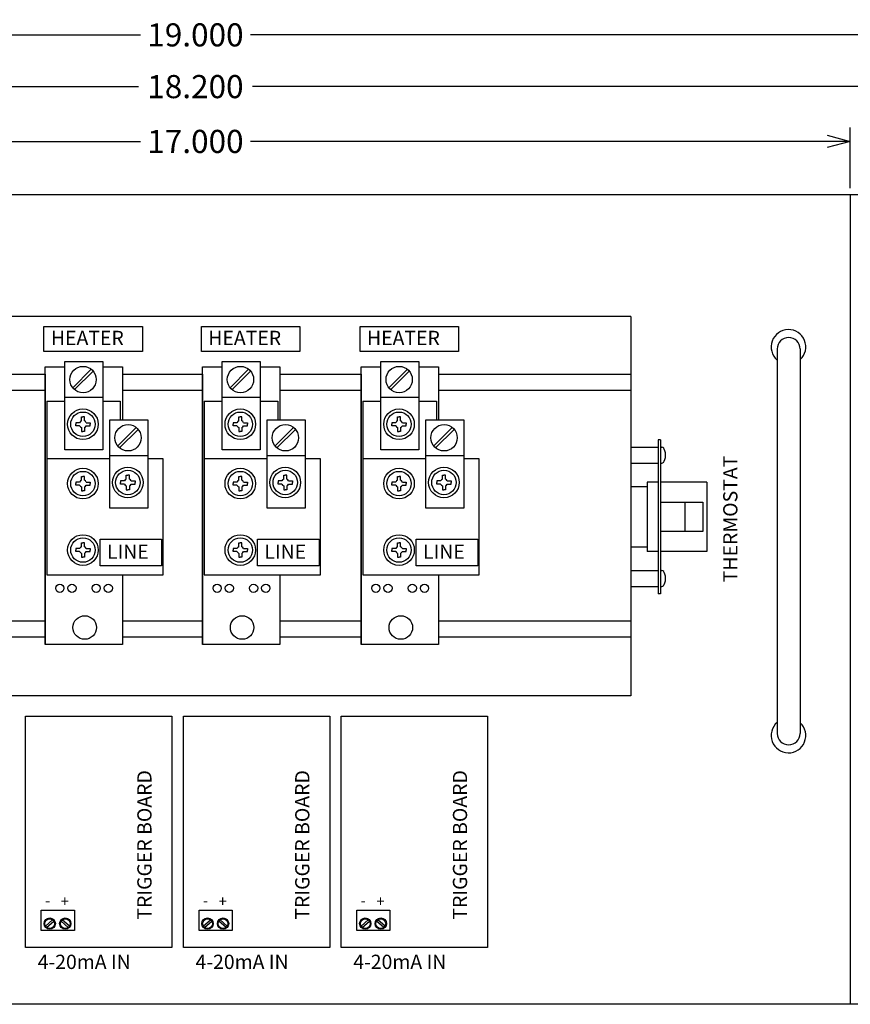
# Model space of a CAD drawing. Extents: x -2.5 to 29, y -11.1 to 12.8.
# Drawn here: x 7.2 to 18, y 0 to 12.8 of the extents above; entities that cross this region are included whole.
import ezdxf

# ---------------------------------------------------------------- set-up
doc = ezdxf.new("R2010")
doc.units = 0
doc.header["$MEASUREMENT"] = 0
doc.layers.get('0').update_dxf_attribs({"linetype": 'CONTINUOUS'})
doc.layers.get('Defpoints').update_dxf_attribs({"linetype": 'CONTINUOUS'})
doc.layers.add('Dimension', color=7, linetype='CONTINUOUS')
doc.layers.add('TEXT', color=7, linetype='CONTINUOUS')
doc.dimstyles.get("Standard").update_dxf_attribs({"dimtxt": 0.18, "dimasz": 0.18, "dimexe": 0.18, "dimexo": 0.0625, "dimgap": 0.09, "dimtad": 0, "dimtih": 1, "dimtoh": 1, "dimdec": 4, "dimzin": 0, "dimdsep": 46, "dimtxsty": 'Standard', "dimcen": 0.09, "dimadec": 0, "dimazin": 0, "dimtfac": 1, "dimtdec": 4, "dimtofl": 0, "dimtmove": 0, "dimatfit": 0, "dimfxl": 0, "dimtolj": 1, "dimtzin": 0, "dimarcsym": 0})

# ---------------------------------------------------------------- blocks, each defined once
blk = doc.blocks.new('_Open30')
at = {"color": 0, "linetype": 'ByBlock', "lineweight": -2}
for p, q in [((-1, 0.268), (0, 0)), ((0, 0), (-1, -0.268)), ((0, 0), (-1, 0))]:
    blk.add_line(p, q, dxfattribs=at)
blk = doc.blocks.new('*D2')
at = {"layer": 'Defpoints', "color": 0, "linetype": 'Continuous'}
for p in [(18.6, 11.904), (0.4, 9.284), (18.6, 9.284)]:
    blk.add_point(p, dxfattribs=at)
at = {"layer": 'Dimension', "color": 0, "linetype": 'Continuous', "lineweight": -2}
for p, q in [((0.4, 9.372), (0.4, 12.084)), ((18.6, 9.372), (18.6, 12.084)), ((0.7, 11.904), (8.76, 11.904)), ((18.3, 11.904), (10.24, 11.904))]:
    blk.add_line(p, q, dxfattribs=at)
at = {"layer": 'Dimension', "color": 0, "linetype": 'Continuous', "lineweight": -2, "xscale": 0.3, "yscale": 0.3, "zscale": 0.3, "rotation": 180}
blk.add_blockref('_Open30', (0.4, 11.904), dxfattribs=at)
at = {"layer": 'Dimension', "color": 0, "linetype": 'Continuous', "lineweight": -2, "xscale": 0.3, "yscale": 0.3, "zscale": 0.3}
blk.add_blockref('_Open30', (18.6, 11.904), dxfattribs=at)
at = {"layer": 'Dimension', "color": 0, "linetype": 'Continuous', "insert": (9.5, 11.904), "char_height": 0.3, "attachment_point": 5}
blk.add_mtext('\\A1;18.200', dxfattribs=at)
blk = doc.blocks.new('*D3')
at = {"layer": 'Defpoints', "color": 0, "linetype": 'Continuous'}
for p in [(19, 12.575), (0, 10.5), (19, 10.5)]:
    blk.add_point(p, dxfattribs=at)
at = {"layer": 'Dimension', "color": 0, "linetype": 'Continuous', "lineweight": -2}
for p, q in [((0, 10.588), (0, 12.755)), ((19, 10.588), (19, 12.755)), ((0.3, 12.575), (8.785, 12.575)), ((18.7, 12.575), (10.215, 12.575))]:
    blk.add_line(p, q, dxfattribs=at)
at = {"layer": 'Dimension', "color": 0, "linetype": 'Continuous', "lineweight": -2, "xscale": 0.3, "yscale": 0.3, "zscale": 0.3, "rotation": 180}
blk.add_blockref('_Open30', (0, 12.575), dxfattribs=at)
at = {"layer": 'Dimension', "color": 0, "linetype": 'Continuous', "lineweight": -2, "xscale": 0.3, "yscale": 0.3, "zscale": 0.3}
blk.add_blockref('_Open30', (19, 12.575), dxfattribs=at)
at = {"layer": 'Dimension', "color": 0, "linetype": 'Continuous', "insert": (9.5, 12.575), "char_height": 0.3, "attachment_point": 5}
blk.add_mtext('\\A1;19.000', dxfattribs=at)
blk = doc.blocks.new('*D8')
at = {"layer": 'Defpoints', "color": 0, "linetype": 'Continuous'}
for p in [(18, 11.193), (1, 10.5), (18, 10.5)]:
    blk.add_point(p, dxfattribs=at)
at = {"layer": 'Dimension', "color": 0, "linetype": 'Continuous', "lineweight": -2}
for p, q in [((1, 10.588), (1, 11.373)), ((18, 10.588), (18, 11.373)), ((1.3, 11.193), (8.785, 11.193)), ((17.7, 11.193), (10.215, 11.193))]:
    blk.add_line(p, q, dxfattribs=at)
at = {"layer": 'Dimension', "color": 0, "linetype": 'Continuous', "lineweight": -2, "xscale": 0.3, "yscale": 0.3, "zscale": 0.3, "rotation": 180}
blk.add_blockref('_Open30', (1, 11.193), dxfattribs=at)
at = {"layer": 'Dimension', "color": 0, "linetype": 'Continuous', "lineweight": -2, "xscale": 0.3, "yscale": 0.3, "zscale": 0.3}
blk.add_blockref('_Open30', (18, 11.193), dxfattribs=at)
at = {"layer": 'Dimension', "color": 0, "linetype": 'Continuous', "insert": (9.5, 11.193), "char_height": 0.3, "attachment_point": 5}
blk.add_mtext('\\A1;17.000', dxfattribs=at)

msp = doc.modelspace()

# ---------------------------------------------------------------- linework, layer by layer
at = {"color": 7, "linetype": 'Continuous'}
for p, q in [((19, 10.5), (0, 10.5)), ((18, 10.5), (18, 0)), ((15.15, 8.92), (3.35, 8.92)), ((15.15, 8.92), (15.15, 4)), ((17.0497, 8.5006), (17.0497, 3.5134)), ((17.3503, 8.5006), (17.3503, 3.5134)), ((7.8041, 8.3368), (8.2982, 8.3368)), ((7.8041, 7.1913), (7.8041, 8.3368)), ((8.2982, 8.3368), (8.2982, 7.1913)), ((9.8467, 7.1913), (9.8467, 8.3368)), ((9.8467, 8.3368), (10.3408, 8.3368)), ((10.3408, 8.3368), (10.3408, 7.1913)), ((11.9066, 7.1913), (11.9066, 8.3368)), ((11.9066, 8.3368), (12.4007, 8.3368)), ((12.4007, 8.3368), (12.4007, 7.1913)), ((7.5501, 4.6671), (7.5501, 8.2682)), ((7.5501, 8.2682), (7.8041, 8.2682)), ((7.9073, 7.9986), (8.1479, 8.2379)), ((7.932, 7.9731), (8.1732, 8.213)), ((8.2982, 8.2682), (8.5521, 8.2682)), ((8.5521, 8.2682), (8.5521, 7.5814)), ((9.5928, 8.2682), (9.8467, 8.2682)), ((9.5928, 4.6671), (9.5928, 8.2682)), ((9.9499, 7.9986), (10.1905, 8.2379)), ((9.9747, 7.9731), (10.2159, 8.213)), ((10.3408, 8.2682), (10.5948, 8.2682)), ((10.5948, 8.2682), (10.5948, 7.5814)), ((11.6527, 4.6671), (11.6527, 8.2682)), ((11.6527, 8.2682), (11.9066, 8.2682)), ((12.0099, 7.9986), (12.2504, 8.2379)), ((12.0346, 7.9731), (12.2758, 8.213)), ((12.4007, 8.2682), (12.6547, 8.2682)), ((12.6547, 8.2682), (12.6547, 7.5814)), ((6.5068, 8.1722), (7.5501, 8.1722)), ((7.5501, 8.1722), (7.5501, 4.6671)), ((7.5501, 8.1722), (7.5501, 4.6671)), ((8.5521, 8.1722), (9.5928, 8.1722)), ((9.5928, 8.1722), (9.5928, 4.6671)), ((9.5928, 8.1722), (9.5928, 4.6671)), ((10.5948, 8.1722), (11.6527, 8.1722)), ((11.6527, 8.1722), (11.6527, 4.6671)), ((11.6527, 8.1722), (11.6527, 4.6671)), ((12.6547, 8.1722), (15.15, 8.1722)), ((6.5068, 7.9664), (7.5501, 7.9664)), ((8.5521, 7.9664), (9.5928, 7.9664)), ((10.5948, 7.9664), (11.6527, 7.9664)), ((12.6547, 7.9664), (15.15, 7.9664)), ((7.5707, 7.8224), (7.5707, 5.5725)), ((7.5707, 7.8224), (7.8041, 7.8224)), ((7.8014, 7.8734), (8.3047, 7.8734)), ((8.2982, 7.8224), (8.5247, 7.8224)), ((8.5247, 7.8224), (8.5247, 7.5814)), ((9.6134, 7.8224), (9.8467, 7.8224)), ((9.6134, 7.8224), (9.6134, 5.5725)), ((9.844, 7.8734), (10.3473, 7.8734)), ((10.3408, 7.8224), (10.5673, 7.8224)), ((10.5673, 7.8224), (10.5673, 7.5814)), ((11.6733, 7.8224), (11.6733, 5.5725)), ((11.6733, 7.8224), (11.9066, 7.8224)), ((11.9039, 7.8734), (12.4072, 7.8734)), ((12.4007, 7.8224), (12.6272, 7.8224)), ((12.6272, 7.8224), (12.6272, 7.5814)), ((7.9963, 7.5445), (7.9457, 7.5445)), ((7.9457, 7.5445), (7.9457, 7.5244)), ((8.0195, 7.5678), (8.0195, 7.6183)), ((8.0195, 7.6183), (8.0397, 7.6183)), ((8.0598, 7.6183), (8.0397, 7.6183)), ((8.0598, 7.5678), (8.0598, 7.6183)), ((8.0831, 7.5445), (8.1336, 7.5445)), ((8.1336, 7.5445), (8.1336, 7.5244)), ((8.3873, 7.5814), (8.8814, 7.5814)), ((8.3873, 6.4359), (8.3873, 7.5814)), ((8.8814, 7.5814), (8.8814, 6.4359)), ((9.9884, 7.5445), (9.9884, 7.5244)), ((10.0389, 7.5445), (9.9884, 7.5445)), ((10.0622, 7.6183), (10.0823, 7.6183)), ((10.0622, 7.5678), (10.0622, 7.6183)), ((10.1025, 7.6183), (10.0823, 7.6183)), ((10.1025, 7.5678), (10.1025, 7.6183)), ((10.1257, 7.5445), (10.1763, 7.5445)), ((10.1763, 7.5445), (10.1763, 7.5244)), ((10.4299, 7.5814), (10.9241, 7.5814)), ((10.4299, 6.4359), (10.4299, 7.5814)), ((10.9241, 7.5814), (10.9241, 6.4359)), ((12.0483, 7.5445), (12.0483, 7.5244)), ((12.0989, 7.5445), (12.0483, 7.5445)), ((12.1221, 7.6183), (12.1422, 7.6183)), ((12.1221, 7.5678), (12.1221, 7.6183)), ((12.1624, 7.6183), (12.1422, 7.6183)), ((12.1624, 7.5678), (12.1624, 7.6183)), ((12.1856, 7.5445), (12.2362, 7.5445)), ((12.2362, 7.5445), (12.2362, 7.5244)), ((12.4899, 7.5814), (12.984, 7.5814)), ((12.4899, 6.4359), (12.4899, 7.5814)), ((12.984, 7.5814), (12.984, 6.4359)), ((7.9457, 7.5042), (7.9457, 7.5244)), ((7.9963, 7.5042), (7.9457, 7.5042)), ((8.0195, 7.481), (8.0195, 7.4304)), ((8.0195, 7.4304), (8.0397, 7.4304)), ((8.0598, 7.4304), (8.0397, 7.4304)), ((8.0598, 7.481), (8.0598, 7.4304)), ((8.0831, 7.5042), (8.1336, 7.5042)), ((8.1336, 7.5042), (8.1336, 7.5244)), ((8.4905, 7.2432), (8.7311, 7.4824)), ((8.5153, 7.2177), (8.7565, 7.4576)), ((9.9884, 7.5042), (9.9884, 7.5244)), ((10.0389, 7.5042), (9.9884, 7.5042)), ((10.0622, 7.481), (10.0622, 7.4304)), ((10.0622, 7.4304), (10.0823, 7.4304)), ((10.1025, 7.4304), (10.0823, 7.4304)), ((10.1025, 7.481), (10.1025, 7.4304)), ((10.1257, 7.5042), (10.1763, 7.5042)), ((10.1763, 7.5042), (10.1763, 7.5244)), ((10.5332, 7.2432), (10.7737, 7.4824)), ((10.5579, 7.2177), (10.7991, 7.4576)), ((12.0483, 7.5042), (12.0483, 7.5244)), ((12.0989, 7.5042), (12.0483, 7.5042)), ((12.1221, 7.481), (12.1221, 7.4304)), ((12.1221, 7.4304), (12.1422, 7.4304)), ((12.1624, 7.4304), (12.1422, 7.4304)), ((12.1624, 7.481), (12.1624, 7.4304)), ((12.1856, 7.5042), (12.2362, 7.5042)), ((12.2362, 7.5042), (12.2362, 7.5244)), ((12.5931, 7.2432), (12.8337, 7.4824)), ((12.6178, 7.2177), (12.859, 7.4576)), ((8.2982, 7.1913), (7.8041, 7.1913)), ((10.3408, 7.1913), (9.8467, 7.1913)), ((12.4007, 7.1913), (11.9066, 7.1913)), ((8.3873, 7.0747), (7.5776, 7.0747)), ((8.3846, 7.118), (8.8879, 7.118)), ((9.0798, 7.0747), (8.8814, 7.0747)), ((9.0798, 5.5725), (9.0798, 7.0747)), ((10.4299, 7.0747), (9.6202, 7.0747)), ((10.4272, 7.118), (10.9305, 7.118)), ((11.1224, 7.0747), (10.9241, 7.0747)), ((11.1224, 5.5725), (11.1224, 7.0747)), ((12.4899, 7.0747), (11.6802, 7.0747)), ((12.4871, 7.118), (12.9905, 7.118)), ((13.1823, 7.0747), (12.984, 7.0747)), ((13.1823, 5.5725), (13.1823, 7.0747)), ((7.9963, 6.7747), (7.9457, 6.7747)), ((7.9457, 6.7747), (7.9457, 6.7545)), ((8.0195, 6.7979), (8.0195, 6.8485)), ((8.0195, 6.8485), (8.0397, 6.8485)), ((8.0598, 6.8485), (8.0397, 6.8485)), ((8.0598, 6.7979), (8.0598, 6.8485)), ((8.0831, 6.7747), (8.1336, 6.7747)), ((8.1336, 6.7747), (8.1336, 6.7545)), ((8.529, 6.7891), (8.529, 6.769)), ((8.5795, 6.7891), (8.529, 6.7891)), ((8.6028, 6.8629), (8.6229, 6.8629)), ((8.6028, 6.8123), (8.6028, 6.8629)), ((8.6431, 6.8629), (8.6229, 6.8629)), ((8.6431, 6.8123), (8.6431, 6.8629)), ((8.6663, 6.7891), (8.7169, 6.7891)), ((8.7169, 6.7891), (8.7169, 6.769)), ((9.9884, 6.7747), (9.9884, 6.7545)), ((10.0389, 6.7747), (9.9884, 6.7747)), ((10.0622, 6.8485), (10.0823, 6.8485)), ((10.0622, 6.7979), (10.0622, 6.8485)), ((10.1025, 6.8485), (10.0823, 6.8485)), ((10.1025, 6.7979), (10.1025, 6.8485)), ((10.1257, 6.7747), (10.1763, 6.7747)), ((10.1763, 6.7747), (10.1763, 6.7545)), ((10.6222, 6.7891), (10.5716, 6.7891)), ((10.5716, 6.7891), (10.5716, 6.769)), ((10.6454, 6.8123), (10.6454, 6.8629)), ((10.6454, 6.8629), (10.6656, 6.8629)), ((10.6857, 6.8629), (10.6656, 6.8629)), ((10.6857, 6.8123), (10.6857, 6.8629)), ((10.7089, 6.7891), (10.7595, 6.7891)), ((10.7595, 6.7891), (10.7595, 6.769)), ((12.0483, 6.7747), (12.0483, 6.7545)), ((12.0989, 6.7747), (12.0483, 6.7747)), ((12.1221, 6.8485), (12.1422, 6.8485)), ((12.1221, 6.7979), (12.1221, 6.8485)), ((12.1624, 6.8485), (12.1422, 6.8485)), ((12.1624, 6.7979), (12.1624, 6.8485)), ((12.1856, 6.7747), (12.2362, 6.7747)), ((12.2362, 6.7747), (12.2362, 6.7545)), ((12.6821, 6.7891), (12.6315, 6.7891)), ((12.6315, 6.7891), (12.6315, 6.769)), ((12.7053, 6.8123), (12.7053, 6.8629)), ((12.7053, 6.8629), (12.7255, 6.8629)), ((12.7456, 6.8629), (12.7255, 6.8629)), ((12.7456, 6.8123), (12.7456, 6.8629)), ((12.7689, 6.7891), (12.8194, 6.7891)), ((12.8194, 6.7891), (12.8194, 6.769)), ((7.9457, 6.7344), (7.9457, 6.7545)), ((7.9963, 6.7344), (7.9457, 6.7344)), ((8.0195, 6.7111), (8.0195, 6.6606)), ((8.0195, 6.6606), (8.0397, 6.6606)), ((8.0598, 6.6606), (8.0397, 6.6606)), ((8.0598, 6.7111), (8.0598, 6.6606)), ((8.0831, 6.7344), (8.1336, 6.7344)), ((8.1336, 6.7344), (8.1336, 6.7545)), ((8.529, 6.7488), (8.529, 6.769)), ((8.5795, 6.7488), (8.529, 6.7488)), ((8.6028, 6.7256), (8.6028, 6.675)), ((8.6028, 6.675), (8.6229, 6.675)), ((8.6431, 6.675), (8.6229, 6.675)), ((8.6431, 6.7256), (8.6431, 6.675)), ((8.6663, 6.7488), (8.7169, 6.7488)), ((8.7169, 6.7488), (8.7169, 6.769)), ((9.9884, 6.7344), (9.9884, 6.7545)), ((10.0389, 6.7344), (9.9884, 6.7344)), ((10.0622, 6.7111), (10.0622, 6.6606)), ((10.0622, 6.6606), (10.0823, 6.6606)), ((10.1025, 6.6606), (10.0823, 6.6606)), ((10.1025, 6.7111), (10.1025, 6.6606)), ((10.1257, 6.7344), (10.1763, 6.7344)), ((10.1763, 6.7344), (10.1763, 6.7545)), ((10.5716, 6.7488), (10.5716, 6.769)), ((10.6222, 6.7488), (10.5716, 6.7488)), ((10.6454, 6.7256), (10.6454, 6.675)), ((10.6454, 6.675), (10.6656, 6.675)), ((10.6857, 6.675), (10.6656, 6.675)), ((10.6857, 6.7256), (10.6857, 6.675)), ((10.7089, 6.7488), (10.7595, 6.7488)), ((10.7595, 6.7488), (10.7595, 6.769)), ((12.0483, 6.7344), (12.0483, 6.7545)), ((12.0989, 6.7344), (12.0483, 6.7344)), ((12.1221, 6.7111), (12.1221, 6.6606)), ((12.1221, 6.6606), (12.1422, 6.6606)), ((12.1624, 6.6606), (12.1422, 6.6606)), ((12.1624, 6.7111), (12.1624, 6.6606)), ((12.1856, 6.7344), (12.2362, 6.7344)), ((12.2362, 6.7344), (12.2362, 6.7545)), ((12.6315, 6.7488), (12.6315, 6.769)), ((12.6821, 6.7488), (12.6315, 6.7488)), ((12.7053, 6.7256), (12.7053, 6.675)), ((12.7053, 6.675), (12.7255, 6.675)), ((12.7456, 6.675), (12.7255, 6.675)), ((12.7456, 6.7256), (12.7456, 6.675)), ((12.7689, 6.7488), (12.8194, 6.7488)), ((12.8194, 6.7488), (12.8194, 6.769)), ((8.8814, 6.4359), (8.3873, 6.4359)), ((10.9241, 6.4359), (10.4299, 6.4359)), ((12.984, 6.4359), (12.4899, 6.4359)), ((7.9457, 5.9128), (7.9457, 5.8927)), ((7.9963, 5.9128), (7.9457, 5.9128)), ((7.9457, 5.8726), (7.9457, 5.8927)), ((8.0195, 5.9867), (8.0397, 5.9867)), ((8.0195, 5.9361), (8.0195, 5.9867)), ((8.0598, 5.9867), (8.0397, 5.9867)), ((8.0598, 5.9361), (8.0598, 5.9867)), ((8.0831, 5.9128), (8.1336, 5.9128)), ((8.1336, 5.9128), (8.1336, 5.8927)), ((8.1336, 5.8726), (8.1336, 5.8927)), ((10.0389, 5.9128), (9.9884, 5.9128)), ((9.9884, 5.9128), (9.9884, 5.8927)), ((9.9884, 5.8726), (9.9884, 5.8927)), ((10.0622, 5.9361), (10.0622, 5.9867)), ((10.0622, 5.9867), (10.0823, 5.9867)), ((10.1025, 5.9867), (10.0823, 5.9867)), ((10.1025, 5.9361), (10.1025, 5.9867)), ((10.1257, 5.9128), (10.1763, 5.9128)), ((10.1763, 5.9128), (10.1763, 5.8927)), ((10.1763, 5.8726), (10.1763, 5.8927)), ((12.0989, 5.9128), (12.0483, 5.9128)), ((12.0483, 5.9128), (12.0483, 5.8927)), ((12.0483, 5.8726), (12.0483, 5.8927)), ((12.1221, 5.9361), (12.1221, 5.9867)), ((12.1221, 5.9867), (12.1422, 5.9867)), ((12.1624, 5.9867), (12.1422, 5.9867)), ((12.1624, 5.9361), (12.1624, 5.9867)), ((12.1856, 5.9128), (12.2362, 5.9128)), ((12.2362, 5.9128), (12.2362, 5.8927)), ((12.2362, 5.8726), (12.2362, 5.8927)), ((7.9963, 5.8726), (7.9457, 5.8726)), ((8.0195, 5.8493), (8.0195, 5.7987)), ((8.0195, 5.7987), (8.0397, 5.7987)), ((8.0598, 5.7987), (8.0397, 5.7987)), ((8.0598, 5.8493), (8.0598, 5.7987)), ((8.0831, 5.8726), (8.1336, 5.8726)), ((10.0389, 5.8726), (9.9884, 5.8726)), ((10.0622, 5.8493), (10.0622, 5.7987)), ((10.0622, 5.7987), (10.0823, 5.7987)), ((10.1025, 5.7987), (10.0823, 5.7987)), ((10.1025, 5.8493), (10.1025, 5.7987)), ((10.1257, 5.8726), (10.1763, 5.8726)), ((12.0989, 5.8726), (12.0483, 5.8726)), ((12.1221, 5.8493), (12.1221, 5.7987)), ((12.1221, 5.7987), (12.1422, 5.7987)), ((12.1624, 5.7987), (12.1422, 5.7987)), ((12.1624, 5.8493), (12.1624, 5.7987)), ((12.1856, 5.8726), (12.2362, 5.8726)), ((7.5707, 5.5725), (9.0798, 5.5725)), ((8.5521, 5.5725), (8.5521, 4.6671)), ((9.6134, 5.5725), (11.1224, 5.5725)), ((10.5948, 5.5725), (10.5948, 4.6671)), ((11.6733, 5.5725), (13.1823, 5.5725)), ((12.6547, 5.5725), (12.6547, 4.6671)), ((6.5068, 4.9727), (7.5501, 4.9727)), ((8.5521, 4.9727), (9.5928, 4.9727)), ((10.5948, 4.9727), (11.6527, 4.9727)), ((12.6547, 4.9727), (15.15, 4.9727)), ((6.5068, 4.7669), (7.5501, 4.7669)), ((8.5521, 4.7669), (9.5928, 4.7669)), ((10.5948, 4.7669), (11.6527, 4.7669)), ((12.6547, 4.7669), (15.15, 4.7669)), ((8.5521, 4.6671), (7.5501, 4.6671)), ((10.5948, 4.6671), (9.5928, 4.6671)), ((12.6547, 4.6671), (11.6527, 4.6671)), ((15.15, 4), (3.35, 4)), ((7.2948, 3.7383), (9.195, 3.7383)), ((7.2948, 0.7375), (7.2948, 3.7383)), ((9.195, 3.7383), (9.195, 0.7375)), ((9.3437, 0.7375), (9.3437, 3.7383)), ((9.3437, 3.7383), (11.2439, 3.7383)), ((11.2439, 3.7383), (11.2439, 0.7375)), ((11.3907, 0.7375), (11.3907, 3.7383)), ((11.3907, 3.7383), (13.2909, 3.7383)), ((13.2909, 3.7383), (13.2909, 0.7375)), ((7.4974, 0.9562), (7.4974, 1.2211)), ((7.4974, 1.2211), (7.9287, 1.2211)), ((7.9287, 1.2211), (7.9287, 0.9562)), ((9.5463, 0.9562), (9.5463, 1.2211)), ((9.5463, 1.2211), (9.9776, 1.2211)), ((9.9776, 1.2211), (9.9776, 0.9562)), ((11.5934, 0.9562), (11.5934, 1.2211)), ((11.5934, 1.2211), (12.0246, 1.2211)), ((12.0246, 1.2211), (12.0246, 0.9562)), ((7.553, 1.0154), (7.6466, 1.097)), ((7.5688, 0.9967), (7.6628, 1.0786)), ((7.8491, 0.9967), (7.7551, 1.0786)), ((7.8649, 1.0154), (7.7713, 1.097)), ((9.6019, 1.0154), (9.6955, 1.097)), ((9.6177, 0.9967), (9.7117, 1.0786)), ((9.898, 0.9967), (9.804, 1.0786)), ((9.9138, 1.0154), (9.8202, 1.097)), ((11.6489, 1.0154), (11.7425, 1.097)), ((11.6647, 0.9967), (11.7587, 1.0786)), ((11.945, 0.9967), (11.851, 1.0786)), ((11.9608, 1.0154), (11.8672, 1.097)), ((7.9287, 0.9562), (7.4974, 0.9562)), ((9.9776, 0.9562), (9.5463, 0.9562)), ((12.0246, 0.9562), (11.5934, 0.9562)), ((9.195, 0.7375), (7.2948, 0.7375)), ((11.2439, 0.7375), (9.3437, 0.7375)), ((13.2909, 0.7375), (11.3907, 0.7375)), ((19, 0), (0, 0))]:
    msp.add_line(p, q, dxfattribs=at)
for p, q in [((15.5368, 7.3236), (15.505, 7.3236)), ((15.15, 7.2265), (15.505, 7.2265)), ((15.5368, 7.2265), (15.5527, 7.2265)), ((15.15, 7.0207), (15.505, 7.0207)), ((15.5368, 7.0207), (15.5527, 7.0207)), ((15.15, 5.6265), (15.505, 5.6265)), ((15.5368, 5.6265), (15.5527, 5.6265)), ((15.15, 5.4207), (15.505, 5.4207)), ((15.5368, 5.4207), (15.5527, 5.4207)), ((15.5368, 5.3236), (15.505, 5.3236))]:
    msp.add_line(p, q)
at = {"linetype": 'Continuous'}
for p, q in [((15.505, 7.3236), (15.505, 5.3236)), ((15.5368, 7.3236), (15.5368, 5.3236)), ((15.505, 6.7736), (15.3628, 6.7736)), ((15.3628, 6.7736), (15.3628, 5.8736)), ((16.1368, 6.7736), (15.5368, 6.7736)), ((16.1368, 6.7736), (16.1368, 5.8736)), ((15.15, 6.7181), (15.3628, 6.7181)), ((15.5368, 6.5153), (16.0846, 6.5153)), ((15.8502, 6.5153), (15.8502, 6.1319)), ((16.0846, 6.5153), (16.0846, 6.1319)), ((16.0846, 6.1319), (15.5368, 6.1319)), ((15.3628, 5.9292), (15.15, 5.9292)), ((15.505, 5.8736), (15.3628, 5.8736)), ((16.1368, 5.8736), (15.5368, 5.8736))]:
    msp.add_line(p, q, dxfattribs=at)
at = {"color": 7, "linetype": 'Continuous'}
for centre, radius in [((8.0416, 8.1041), 0.1708), ((10.0843, 8.1041), 0.1708), ((12.1442, 8.1041), 0.1708), ((8.0397, 7.5244), 0.1986), ((8.0397, 7.5244), 0.1586), ((10.0823, 7.5244), 0.1986), ((10.0823, 7.5244), 0.1586), ((12.1422, 7.5244), 0.1986), ((12.1422, 7.5244), 0.1586), ((8.6249, 7.3487), 0.1708), ((10.6675, 7.3487), 0.1708), ((12.7274, 7.3487), 0.1708), ((8.0397, 6.7545), 0.1986), ((8.0397, 6.7545), 0.1586), ((8.6229, 6.769), 0.1986), ((8.6229, 6.769), 0.1586), ((10.0823, 6.7545), 0.1986), ((10.0823, 6.7545), 0.1586), ((10.6656, 6.769), 0.1986), ((10.6656, 6.769), 0.1586), ((12.1422, 6.7545), 0.1986), ((12.1422, 6.7545), 0.1586), ((12.7255, 6.769), 0.1986), ((12.7255, 6.769), 0.1586), ((8.0397, 5.8927), 0.1986), ((8.0397, 5.8927), 0.1586), ((10.0823, 5.8927), 0.1986), ((10.0823, 5.8927), 0.1586), ((12.1422, 5.8927), 0.1986), ((12.1422, 5.8927), 0.1586), ((7.7392, 5.3967), 0.0533), ((7.8974, 5.3967), 0.0533), ((8.2119, 5.3967), 0.0533), ((8.3701, 5.3967), 0.0533), ((9.7818, 5.3967), 0.0533), ((9.9401, 5.3967), 0.0533), ((10.2545, 5.3967), 0.0533), ((10.4128, 5.3967), 0.0533), ((11.8417, 5.3967), 0.0533), ((12, 5.3967), 0.0533), ((12.3144, 5.3967), 0.0533), ((12.4727, 5.3967), 0.0533), ((8.0631, 4.8876), 0.1526), ((10.1058, 4.8876), 0.1526), ((12.1657, 4.8876), 0.1526), ((7.6079, 1.0469), 0.0735), ((7.6079, 1.0469), 0.0633), ((7.81, 1.0469), 0.0735), ((7.81, 1.0469), 0.0633), ((9.6568, 1.0469), 0.0735), ((9.6568, 1.0469), 0.0633), ((9.8589, 1.0469), 0.0735), ((9.8589, 1.0469), 0.0633), ((11.7038, 1.0469), 0.0735), ((11.7038, 1.0469), 0.0633), ((11.9059, 1.0469), 0.0735), ((11.9059, 1.0469), 0.0633)]:
    msp.add_circle(centre, radius, dxfattribs=at)
for centre, radius, start, end in [((17.1971, 8.5271), 0.2248, 312.97176, 229.02021), ((17.2, 8.4984), 0.1503, 0.83419, 179.16581), ((8.0397, 7.5244), 0.0478, 114.90061, 155.09939), ((8.0397, 7.5244), 0.0478, 24.90061, 65.09939), ((10.0823, 7.5244), 0.0478, 114.90061, 155.09939), ((10.0823, 7.5244), 0.0478, 24.90061, 65.09939), ((12.1422, 7.5244), 0.0478, 114.90061, 155.09939), ((12.1422, 7.5244), 0.0478, 24.90061, 65.09939), ((8.0397, 7.5244), 0.0478, 204.90061, 245.09939), ((8.0397, 7.5244), 0.0478, 294.90061, 335.09939), ((10.0823, 7.5244), 0.0478, 204.90061, 245.09939), ((10.0823, 7.5244), 0.0478, 294.90061, 335.09939), ((12.1422, 7.5244), 0.0478, 204.90061, 245.09939), ((12.1422, 7.5244), 0.0478, 294.90061, 335.09939), ((8.0397, 6.7545), 0.0478, 114.90061, 155.09939), ((8.0397, 6.7545), 0.0478, 24.90061, 65.09939), ((8.6229, 6.769), 0.0478, 114.90061, 155.09939), ((8.6229, 6.769), 0.0478, 24.90061, 65.09939), ((10.0823, 6.7545), 0.0478, 114.90061, 155.09939), ((10.0823, 6.7545), 0.0478, 24.90061, 65.09939), ((10.6656, 6.769), 0.0478, 114.90061, 155.09939), ((10.6656, 6.769), 0.0478, 24.90061, 65.09939), ((12.1422, 6.7545), 0.0478, 114.90061, 155.09939), ((12.1422, 6.7545), 0.0478, 24.90061, 65.09939), ((12.7255, 6.769), 0.0478, 114.90061, 155.09939), ((12.7255, 6.769), 0.0478, 24.90061, 65.09939), ((8.0397, 6.7545), 0.0478, 204.90061, 245.09939), ((8.0397, 6.7545), 0.0478, 294.90061, 335.09939), ((8.6229, 6.769), 0.0478, 204.90061, 245.09939), ((8.6229, 6.769), 0.0478, 294.90061, 335.09939), ((10.0823, 6.7545), 0.0478, 204.90061, 245.09939), ((10.0823, 6.7545), 0.0478, 294.90061, 335.09939), ((10.6656, 6.769), 0.0478, 204.90061, 245.09939), ((10.6656, 6.769), 0.0478, 294.90061, 335.09939), ((12.1422, 6.7545), 0.0478, 204.90061, 245.09939), ((12.1422, 6.7545), 0.0478, 294.90061, 335.09939), ((12.7255, 6.769), 0.0478, 204.90061, 245.09939), ((12.7255, 6.769), 0.0478, 294.90061, 335.09939), ((8.0397, 5.8927), 0.0478, 114.90061, 155.09939), ((8.0397, 5.8927), 0.0478, 24.90061, 65.09939), ((10.0823, 5.8927), 0.0478, 114.90061, 155.09939), ((10.0823, 5.8927), 0.0478, 24.90061, 65.09939), ((12.1422, 5.8927), 0.0478, 114.90061, 155.09939), ((12.1422, 5.8927), 0.0478, 24.90061, 65.09939), ((8.0397, 5.8927), 0.0478, 204.90061, 245.09939), ((8.0397, 5.8927), 0.0478, 294.90061, 335.09939), ((10.0823, 5.8927), 0.0478, 204.90061, 245.09939), ((10.0823, 5.8927), 0.0478, 294.90061, 335.09939), ((12.1422, 5.8927), 0.0478, 204.90061, 245.09939), ((12.1422, 5.8927), 0.0478, 294.90061, 335.09939), ((17.1971, 3.4868), 0.2248, 130.97979, 47.02824), ((17.2, 3.5156), 0.1503, 180.83419, 359.16581)]:
    msp.add_arc(centre, radius, start, end, dxfattribs=at)
at = {"linetype": 'Continuous'}
for centre, start, end in [((15.5527, 7.1947), 33.20022, 90), ((15.5527, 7.0525), 270, 326.79978), ((15.5527, 5.5947), 33.20022, 90), ((15.5527, 5.4525), 270, 326.79978)]:
    msp.add_arc(centre, 0.0318, start, end, dxfattribs=at)
for centre in [(15.5536, 7.1236), (15.5536, 5.5236)]:
    msp.add_ellipse(centre, major_axis=(0, -0.1044), ratio=0.4651785, start_param=0.4337985, end_param=2.7077942, dxfattribs=at)
at = {"layer": 'TEXT', "linetype": 'Continuous'}
for points in [[(7.5339, 8.793), (8.8129, 8.793), (8.8129, 8.4687), (7.5339, 8.4687)], [(9.5765, 8.793), (10.8556, 8.793), (10.8556, 8.4687), (9.5765, 8.4687)], [(11.6365, 8.793), (12.9155, 8.793), (12.9155, 8.4687), (11.6365, 8.4687)], [(8.264, 6.0332), (9.0615, 6.0332), (9.0615, 5.6886), (8.264, 5.6886)], [(10.3067, 6.0332), (11.1041, 6.0332), (11.1041, 5.6886), (10.3067, 5.6886)], [(12.3666, 6.0332), (13.1641, 6.0332), (13.1641, 5.6886), (12.3666, 5.6886)]]:
    msp.add_lwpolyline(points, close=True, dxfattribs=at)

# ---------------------------------------------------------------- texts
for s, height, p in [('HEATER', 0.185, (7.624, 8.5516)), ('HEATER', 0.185, (9.6666, 8.5516)), ('HEATER', 0.185, (11.7266, 8.5516)), ('LINE', 0.185, (8.3519, 5.7793)), ('LINE', 0.185, (10.3945, 5.7793)), ('LINE', 0.185, (12.4545, 5.7793)), ('-', 0.1388, (7.5487, 1.2755)), ('+', 0.1388, (7.7518, 1.2681)), ('-', 0.1388, (9.5976, 1.2755)), ('+', 0.1388, (9.8007, 1.2681)), ('-', 0.1388, (11.6446, 1.2755)), ('+', 0.1388, (11.8477, 1.2681)), ('4-20mA IN', 0.185, (7.4521, 0.4583)), ('4-20mA IN', 0.185, (9.501, 0.4583)), ('4-20mA IN', 0.185, (11.548, 0.4583))]:
    msp.add_text(s, height=height, dxfattribs=at).set_placement(p)
for s, p in [('THERMOSTAT', (16.5348, 5.4746)), ('TRIGGER BOARD', (8.9304, 1.0987)), ('TRIGGER BOARD', (10.9793, 1.0987)), ('TRIGGER BOARD', (13.0263, 1.0987))]:
    msp.add_text(s, height=0.185, rotation=90, dxfattribs=at).set_placement(p)

# ---------------------------------------------------------------- dimensions: what is measured, and where the dimension line sits
at = {"layer": 'Dimension', "linetype": 'Continuous'}
for base, p1, p2, picture, middle in [((19, 12.5751), (0, 10.5), (19, 10.5), '*D3', (9.5, 12.5751)), ((18, 11.1932), (1, 10.5), (18, 10.5), '*D8', (9.5, 11.1932))]:
    dim = msp.add_linear_dim(base=base, p1=p1, p2=p2, dimstyle='Standard', override={"dimtxt": 0.3, "dimasz": 0.3, "dimexo": 0.088, "dimdec": 3, "dimblk": 'Open30', "dimtdec": 3, "dimatfit": 3}, dxfattribs=at)
    dim.commit()
    dim.dimension.update_dxf_attribs({"geometry": picture, "text_midpoint": middle})
dim = msp.add_linear_dim(base=(18.6, 11.9039), p1=(0.4, 9.2842), p2=(18.6, 9.2842), dimstyle='Standard', override={"dimtxt": 0.3, "dimasz": 0.3, "dimexo": 0.088, "dimdec": 3, "dimblk": 'Open30', "dimtdec": 3, "dimatfit": 3}, dxfattribs=at)
dim.commit()
dim.dimension.update_dxf_attribs({"geometry": '*D2', "text_midpoint": (9.5, 11.9039), "dimtype": 160})

doc.saveas('drawing.dxf')
